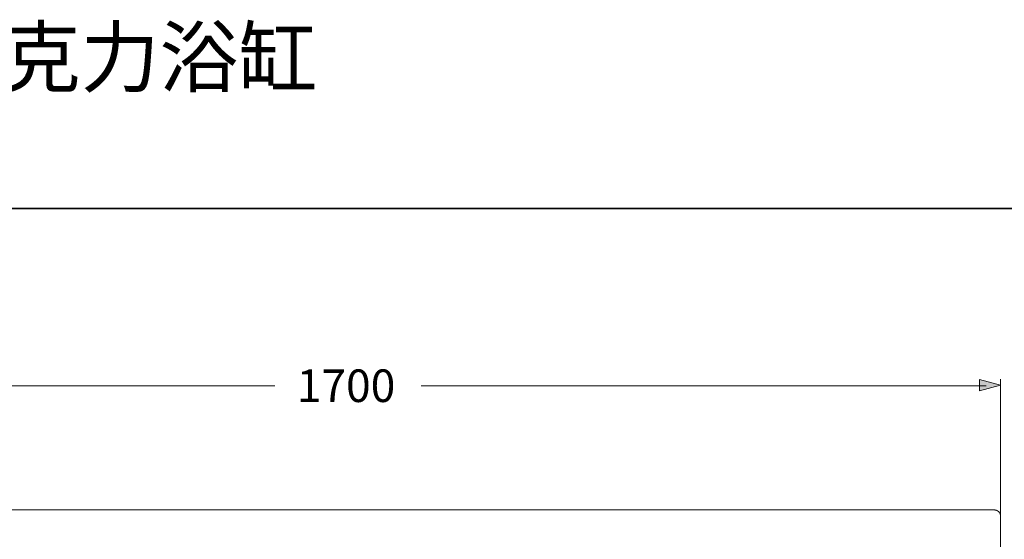
# Model space of a CAD drawing. Units: inches. Extents: x 141.8 to 229.8, y -218.3 to -152.7.
# Drawn here: x 158.6 to 191.3, y -169.9 to -152.7 of the extents above; entities that cross this region are included whole.
import ezdxf

# ---------------------------------------------------------------- set-up
doc = ezdxf.new("R2010")
doc.units = ezdxf.units.IN
doc.header["$MEASUREMENT"] = 0
doc.layers.add('图层 1', color=7, linetype='Continuous')

msp = doc.modelspace()

# ---------------------------------------------------------------- hatches: boundary and pattern name
at = {"layer": '图层 1'}
h = msp.add_hatch(color=256, dxfattribs=at)
h.dxf.hatch_style = 2
h.paths.add_polyline_path([(190.463, -164.601), (191.161, -164.789), (190.463, -164.978)])

# ---------------------------------------------------------------- linework, layer by layer
at = {"layer": '图层 1', "lineweight": 35}
msp.add_lwpolyline([(229.753, -215.939), (141.754, -215.939), (141.754, -158.938), (229.753, -158.938), (229.753, -215.939)], dxfattribs=at)
at = {"layer": '图层 1', "lineweight": 0}
msp.add_lwpolyline([(190.463, -164.601), (191.161, -164.789), (190.463, -164.978), (190.463, -164.601)], dxfattribs=at)
at = {"layer": '图层 1', "lineweight": 5}
for points in [[(191.161, -169.581), (191.161, -164.593)], [(167.084, -164.811), (147.824, -164.811)], [(190.68, -164.811), (171.937, -164.811)]]:
    msp.add_lwpolyline(points, dxfattribs=at)
at = {"layer": '图层 1', "lineweight": 9}
for points in [[(190.957, -168.93), (147.587, -168.93)], [(190.957, -168.93), (190.963, -168.93), (190.968, -168.93), (190.973, -168.93), (190.978, -168.935), (190.983, -168.935), (190.988, -168.935), (190.994, -168.935), (190.999, -168.935), (191.004, -168.935), (191.008, -168.94), (191.014, -168.94), (191.019, -168.94), (191.023, -168.94), (191.023, -168.945), (191.028, -168.945), (191.034, -168.945), (191.039, -168.95), (191.043, -168.95), (191.049, -168.95), (191.049, -168.955), (191.054, -168.955), (191.059, -168.96), (191.064, -168.96), (191.069, -168.965), (191.074, -168.965), (191.074, -168.971), (191.08, -168.971), (191.085, -168.975), (191.09, -168.98), (191.094, -168.985), (191.099, -168.991), (191.105, -168.991), (191.105, -168.996), (191.11, -169.001), (191.114, -169.006), (191.114, -169.011), (191.12, -169.011), (191.12, -169.016), (191.125, -169.016), (191.125, -169.021), (191.13, -169.021), (191.13, -169.026), (191.13, -169.031), (191.135, -169.031), (191.135, -169.036), (191.135, -169.041), (191.14, -169.041), (191.14, -169.046), (191.14, -169.052), (191.145, -169.052), (191.145, -169.056), (191.145, -169.061), (191.15, -169.061), (191.15, -169.067), (191.15, -169.072), (191.15, -169.077), (191.155, -169.077), (191.155, -169.082), (191.155, -169.087), (191.155, -169.092), (191.155, -169.097), (191.161, -169.097), (191.161, -169.102), (191.161, -169.107), (191.161, -169.112), (191.161, -169.117), (191.161, -169.122), (191.161, -169.127), (191.161, -169.133), (191.161, -169.138)], [(191.161, -178.608), (191.161, -169.138)]]:
    msp.add_lwpolyline(points, dxfattribs=at)

# ---------------------------------------------------------------- texts
at = {"layer": '图层 1', "attachment_point": 7}
for s, insert, char_height in [('\\fArial|b1|i0|c0|p34;\\W1;PAY17A0P\\H2.39889;    \\fSimHei|b0|i0|c0|p34;\\H1.91911;亚克力浴缸  无裙边', (141.754, -158.075), 1.67922), ('\\fArial|b0|i0|c0|p34;\\W1;1700', (167.811, -165.349), 1.0795)]:
    msp.add_mtext(s, dxfattribs=dict(at, insert=insert, char_height=char_height))

doc.saveas('drawing.dxf')
